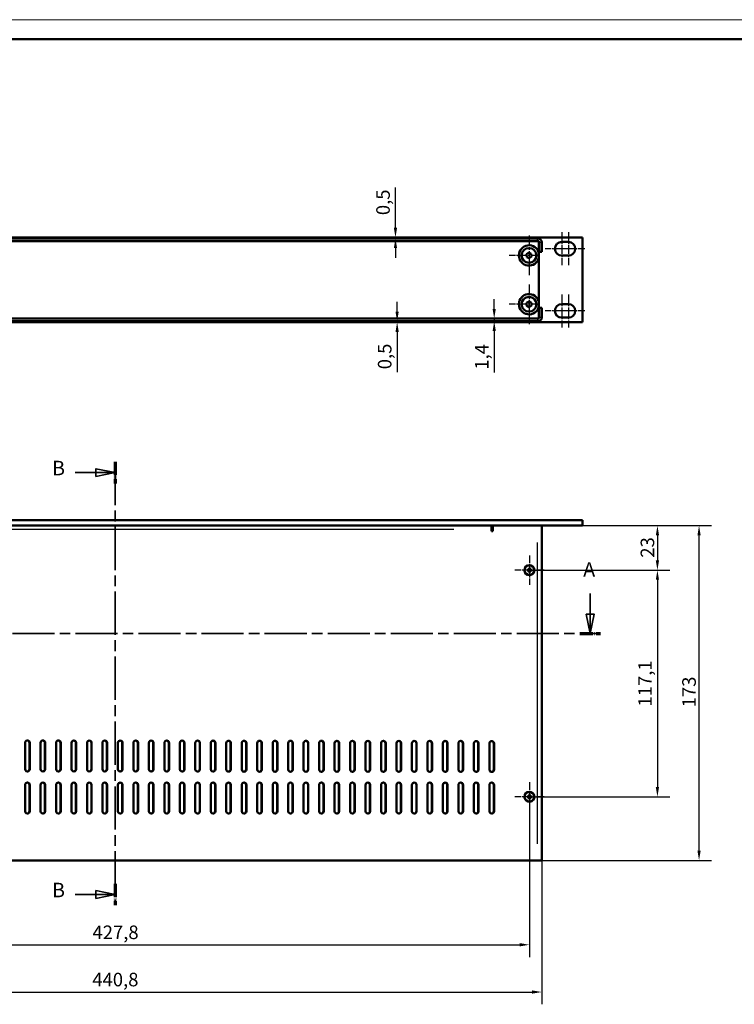
# Model space of a CAD drawing. Units: millimetres. Extents: x 0 to 1188, y 0 to 840.
# Drawn here: x 370 to 739, y 331 to 840 of the extents above; entities that cross this region are included whole.
import ezdxf

# ---------------------------------------------------------------- set-up
doc = ezdxf.new("R2010")
doc.units = ezdxf.units.MM
doc.header["$LTSCALE"] = 2
doc.linetypes.add('CHAIN', pattern=[0.3543, 0.2362, -0.0295, 0.0591, -0.0295])
doc.linetypes.add('LONG_DASH_DOTTED', pattern=[0.3001, 0.2362, -0.0295, 0.0049, -0.0295])
doc.layers.get('0').update_dxf_attribs({"lineweight": 25})
for name, color, linetype, lineweight in [('Centro(ISO)', 179, 'CHAIN', 25), ('Geometria schizzo(ISO)', 7, 'Continuous', 50), ('Linee di vista in sezione(ISO)', 7, 'LONG_DASH_DOTTED', 35), ('Quote(ISO)', 7, 'Continuous', 25), ('Spigoli tangenti visibili(ISO)', 251, 'Continuous', 30), ('Spigoli visibili(ISO)', 7, 'Continuous', 50)]:
    doc.layers.add(name, color=color, linetype=linetype, lineweight=lineweight)
doc.styles.add('DEFAULT-ISO~0', font='ARIAL.TTF')
doc.styles.add('Tabella-ISOTesto caratteri grandi', font='ARIAL.TTF')
doc.dimstyles.new('DEFAULT-ISO-Metodo 1b', dxfattribs={"dimscale": 2, "dimtxt": 3.5, "dimasz": 2.5, "dimexe": 3.175, "dimexo": 0, "dimgap": 0.762, "dimtad": 1, "dimtoh": 1, "dimrnd": 1e-08, "dimtxsty": 'DEFAULT-ISO~0', "dimcen": 0.09, "dimdle": 10, "dimclrd": 2, "dimclre": 2, "dimclrt": 6, "dimazin": 2, "dimtfac": 0.714286, "dimtmove": 0, "dimatfit": 3, "dimfxl": 0, "dimtolj": 1, "dimlwd": 25, "dimlwe": 25, "dimarcsym": 0})

# ---------------------------------------------------------------- blocks, each defined once
blk = doc.blocks.new('Bordi A2')
at = {"layer": 'Geometria schizzo(ISO)', "color": 4, "lineweight": 18, "true_color": 0x00ffff}
blk.add_line((0, 420), (594, 420), dxfattribs=at)
at = {"layer": 'Geometria schizzo(ISO)'}
blk.add_line((5, 415), (589, 415), dxfattribs=at)
blk = doc.blocks.new('SezioneConv2d0')
at = {"layer": 'Linee di vista in sezione(ISO)', "linetype": 'Continuous'}
for p, q in [((87.82, 271.77), (87.82, 266.41)), ((332.24, 271.77), (332.24, 266.41)), ((86.82, 266.41), (87.82, 261.41)), ((88.82, 266.41), (86.82, 266.41)), ((87.82, 266.41), (87.82, 261.41)), ((87.82, 261.41), (88.82, 266.41)), ((331.24, 266.41), (332.24, 261.41)), ((333.24, 266.41), (331.24, 266.41)), ((332.24, 266.41), (332.24, 261.41)), ((332.24, 261.41), (333.24, 266.41))]:
    blk.add_line(p, q, dxfattribs=at)
at = {"layer": 'Linee di vista in sezione(ISO)', "linetype": 'CHAIN', "ltscale": 22.995913}
blk.add_line((85.15, 261.41), (334.92, 261.41), dxfattribs=at)
at = {"layer": 'Linee di vista in sezione(ISO)', "lineweight": 70, "ltscale": 7.015215}
for p, q in [((85.15, 261.41), (90.49, 261.41)), ((329.57, 261.41), (334.92, 261.41))]:
    blk.add_line(p, q, dxfattribs=at)
at = {"layer": 'Linee di vista in sezione(ISO)', "linetype": 'Continuous', "flags": 128}
for points in [[(86.82, 266.41), (87.82, 261.41), (88.82, 266.41), (86.82, 266.41)], [(331.24, 266.41), (332.24, 261.41), (333.24, 266.41), (331.24, 266.41)]]:
    blk.add_lwpolyline(points, dxfattribs=at)
at = {"layer": 'Linee di vista in sezione(ISO)'}
for points in [[(86.82, 266.41), (87.82, 261.41), (88.82, 266.41), (86.82, 266.41)], [(331.24, 266.41), (332.24, 261.41), (333.24, 266.41), (331.24, 266.41)]]:
    blk.add_solid(points, dxfattribs=at)
at = {"layer": 'Linee di vista in sezione(ISO)', "char_height": 3.75, "attachment_point": 7, "style": 'Tabella-ISOTesto caratteri grandi'}
for insert in [(86.1, 274.91), (330.43, 274.91)]:
    blk.add_mtext('A', dxfattribs=dict(at, insert=insert))
blk = doc.blocks.new('SezioneConv2d1')
at = {"layer": 'Linee di vista in sezione(ISO)', "linetype": 'CHAIN', "ltscale": 23.663168}
blk.add_line((209.48, 305.76), (209.48, 191.19), dxfattribs=at)
at = {"layer": 'Linee di vista in sezione(ISO)', "lineweight": 70, "ltscale": 7.325359}
for p, q in [((209.48, 305.76), (209.48, 300.18)), ((209.48, 196.77), (209.48, 191.19))]:
    blk.add_line(p, q, dxfattribs=at)
at = {"layer": 'Linee di vista in sezione(ISO)', "linetype": 'Continuous'}
for p, q in [((199.1, 302.97), (204.48, 302.97)), ((209.48, 302.97), (204.48, 303.97)), ((204.48, 303.97), (204.48, 301.97)), ((204.48, 302.97), (209.48, 302.97)), ((204.48, 301.97), (209.48, 302.97)), ((199.1, 193.98), (204.48, 193.98)), ((209.48, 193.98), (204.48, 194.98)), ((204.48, 194.98), (204.48, 192.98)), ((204.48, 193.98), (209.48, 193.98)), ((204.48, 192.98), (209.48, 193.98))]:
    blk.add_line(p, q, dxfattribs=at)
at = {"layer": 'Linee di vista in sezione(ISO)', "linetype": 'Continuous', "flags": 128}
for points in [[(204.48, 301.97), (209.48, 302.97), (204.48, 303.97), (204.48, 301.97)], [(204.48, 192.98), (209.48, 193.98), (204.48, 194.98), (204.48, 192.98)]]:
    blk.add_lwpolyline(points, dxfattribs=at)
at = {"layer": 'Linee di vista in sezione(ISO)'}
for points in [[(204.48, 301.97), (209.48, 302.97), (204.48, 303.97), (204.48, 301.97)], [(204.48, 192.98), (209.48, 193.98), (204.48, 194.98), (204.48, 192.98)]]:
    blk.add_solid(points, dxfattribs=at)
at = {"layer": 'Linee di vista in sezione(ISO)', "char_height": 3.75, "attachment_point": 7, "style": 'Tabella-ISOTesto caratteri grandi'}
for insert in [(193.14, 301.11), (193.14, 192.09)]:
    blk.add_mtext('B', dxfattribs=dict(at, insert=insert))
blk = doc.blocks.new('*D16')
at = {"layer": 'Defpoints', "color": 0, "linetype": 'Continuous'}
for p in [(198.66, 405.56), (639.46, 405.56), (639.46, 337.56)]:
    blk.add_point(p, dxfattribs=at)
at = {"layer": 'Quote(ISO)', "color": 2, "linetype": 'Continuous', "lineweight": 25}
for p, q in [((198.66, 405.56), (198.66, 331.21)), ((639.46, 405.56), (639.46, 331.21)), ((203.66, 337.56), (634.46, 337.56))]:
    blk.add_line(p, q, dxfattribs=at)
at = {"layer": 'Quote(ISO)', "color": 2, "linetype": 'Continuous'}
for points in [[(203.66, 338.4), (203.66, 336.73), (198.66, 337.56)], [(634.46, 338.4), (634.46, 336.73), (639.46, 337.56)]]:
    blk.add_solid(points, dxfattribs=at)
at = {"layer": 'Quote(ISO)', "color": 6, "linetype": 'Continuous', "lineweight": 25, "insert": (407.1, 347.5), "char_height": 7, "attachment_point": 1, "style": 'DEFAULT-ISO~0'}
blk.add_mtext('\\A1;440,8', dxfattribs=at)
blk = doc.blocks.new('*D17')
at = {"layer": 'Defpoints', "color": 0, "linetype": 'Continuous'}
for p in [(205.26, 438.46), (633.06, 438.46), (633.06, 361.98)]:
    blk.add_point(p, dxfattribs=at)
at = {"layer": 'Quote(ISO)', "color": 2, "linetype": 'Continuous', "lineweight": 25}
for p, q in [((205.26, 438.46), (205.26, 355.63)), ((633.06, 438.46), (633.06, 355.63)), ((210.26, 361.98), (628.06, 361.98))]:
    blk.add_line(p, q, dxfattribs=at)
at = {"layer": 'Quote(ISO)', "color": 2, "linetype": 'Continuous'}
for points in [[(210.26, 362.82), (210.26, 361.15), (205.26, 361.98)], [(628.06, 362.82), (628.06, 361.15), (633.06, 361.98)]]:
    blk.add_solid(points, dxfattribs=at)
at = {"layer": 'Quote(ISO)', "color": 6, "linetype": 'Continuous', "lineweight": 25, "insert": (407.2, 371.92), "char_height": 7, "attachment_point": 1, "style": 'DEFAULT-ISO~0'}
blk.add_mtext('\\A1;427,8', dxfattribs=at)
blk = doc.blocks.new('*D18')
at = {"layer": 'Defpoints', "color": 0, "linetype": 'Continuous'}
for p in [(639.46, 578.56), (720.76, 578.56), (639.46, 405.56)]:
    blk.add_point(p, dxfattribs=at)
at = {"layer": 'Quote(ISO)', "color": 2, "linetype": 'Continuous', "lineweight": 25}
for p, q in [((639.46, 578.56), (727.11, 578.56)), ((720.76, 410.56), (720.76, 573.56)), ((639.46, 405.56), (727.11, 405.56))]:
    blk.add_line(p, q, dxfattribs=at)
at = {"layer": 'Quote(ISO)', "color": 2, "linetype": 'Continuous'}
for points in [[(719.93, 573.56), (721.59, 573.56), (720.76, 578.56)], [(719.93, 410.56), (721.59, 410.56), (720.76, 405.56)]]:
    blk.add_solid(points, dxfattribs=at)
at = {"layer": 'Quote(ISO)', "color": 6, "linetype": 'Continuous', "lineweight": 25, "insert": (712.08, 484.66), "char_height": 7, "attachment_point": 1, "rotation": 90, "style": 'DEFAULT-ISO~0'}
blk.add_mtext('\\A1;173', dxfattribs=at)
blk = doc.blocks.new('*D19')
at = {"layer": 'Defpoints', "color": 0, "linetype": 'Continuous'}
for p in [(660.46, 578.56), (633.06, 555.56), (699.24, 555.56)]:
    blk.add_point(p, dxfattribs=at)
at = {"layer": 'Quote(ISO)', "color": 2, "linetype": 'Continuous', "lineweight": 25}
for p, q in [((660.46, 578.56), (705.59, 578.56)), ((699.24, 573.56), (699.24, 560.56)), ((633.06, 555.56), (705.59, 555.56))]:
    blk.add_line(p, q, dxfattribs=at)
at = {"layer": 'Quote(ISO)', "color": 2, "linetype": 'Continuous'}
for points in [[(698.41, 573.56), (700.08, 573.56), (699.24, 578.56)], [(698.41, 560.56), (700.08, 560.56), (699.24, 555.56)]]:
    blk.add_solid(points, dxfattribs=at)
at = {"layer": 'Quote(ISO)', "color": 6, "linetype": 'Continuous', "lineweight": 25, "insert": (690.57, 561.99), "char_height": 7, "attachment_point": 1, "rotation": 90, "style": 'DEFAULT-ISO~0'}
blk.add_mtext('\\A1;23', dxfattribs=at)
blk = doc.blocks.new('*D25')
at = {"layer": 'Defpoints', "color": 0, "linetype": 'Continuous'}
for p in [(633.06, 555.56), (633.06, 438.46), (699.24, 438.46)]:
    blk.add_point(p, dxfattribs=at)
at = {"layer": 'Quote(ISO)', "color": 2, "linetype": 'Continuous', "lineweight": 25}
for p, q in [((633.06, 555.56), (705.59, 555.56)), ((699.24, 550.56), (699.24, 443.46)), ((633.06, 438.46), (705.59, 438.46))]:
    blk.add_line(p, q, dxfattribs=at)
at = {"layer": 'Quote(ISO)', "color": 2, "linetype": 'Continuous'}
for points in [[(698.41, 550.56), (700.08, 550.56), (699.24, 555.56)], [(698.41, 443.46), (700.08, 443.46), (699.24, 438.46)]]:
    blk.add_solid(points, dxfattribs=at)
at = {"layer": 'Quote(ISO)', "color": 6, "linetype": 'Continuous', "lineweight": 25, "insert": (689.31, 497.01), "char_height": 7, "attachment_point": 2, "rotation": 90, "style": 'DEFAULT-ISO~0'}
blk.add_mtext('\\A1;117,1', dxfattribs=at)
blk = doc.blocks.new('*D26')
at = {"layer": 'Defpoints', "color": 0, "linetype": 'Continuous'}
for p in [(614.87, 685.58), (614.87, 684.18), (614.87, 684.18)]:
    blk.add_point(p, dxfattribs=at)
at = {"layer": 'Quote(ISO)', "color": 2, "linetype": 'Continuous', "lineweight": 25}
for p, q in [((614.87, 690.58), (614.87, 695.58)), ((614.87, 685.58), (614.87, 684.18)), ((614.87, 679.18), (614.87, 657.61))]:
    blk.add_line(p, q, dxfattribs=at)
at = {"layer": 'Quote(ISO)', "color": 2, "linetype": 'Continuous'}
for points in [[(614.04, 690.58), (615.7, 690.58), (614.87, 685.58)], [(614.04, 679.18), (615.7, 679.18), (614.87, 684.18)]]:
    blk.add_solid(points, dxfattribs=at)
at = {"layer": 'Quote(ISO)', "color": 6, "linetype": 'Continuous', "lineweight": 25, "insert": (604.93, 659.13), "char_height": 7, "attachment_point": 1, "rotation": 90, "style": 'DEFAULT-ISO~0'}
blk.add_mtext('\\A1;1,4', dxfattribs=at)
blk = doc.blocks.new('*D27')
at = {"layer": 'Defpoints', "color": 0, "linetype": 'Continuous'}
for p in [(564.68, 684.18), (567.43, 684.18), (567.43, 683.68)]:
    blk.add_point(p, dxfattribs=at)
at = {"layer": 'Quote(ISO)', "color": 2, "linetype": 'Continuous', "lineweight": 25}
for p, q in [((564.68, 689.18), (564.68, 694.18)), ((564.68, 684.18), (564.68, 683.68)), ((564.68, 678.68), (564.68, 657.83))]:
    blk.add_line(p, q, dxfattribs=at)
at = {"layer": 'Quote(ISO)', "color": 2, "linetype": 'Continuous'}
for points in [[(563.84, 689.18), (565.51, 689.18), (564.68, 684.18)], [(563.84, 678.68), (565.51, 678.68), (564.68, 683.68)]]:
    blk.add_solid(points, dxfattribs=at)
at = {"layer": 'Quote(ISO)', "color": 6, "linetype": 'Continuous', "lineweight": 25, "insert": (554.74, 659.36), "char_height": 7, "attachment_point": 1, "rotation": 90, "style": 'DEFAULT-ISO~0'}
blk.add_mtext('\\A1;0,5', dxfattribs=at)
blk = doc.blocks.new('*D28')
at = {"layer": 'Defpoints', "color": 0, "linetype": 'Continuous'}
for p in [(556.21, 727.48), (556.21, 726.98), (563.83, 727.48)]:
    blk.add_point(p, dxfattribs=at)
at = {"layer": 'Quote(ISO)', "color": 2, "linetype": 'Continuous', "lineweight": 25}
for p, q in [((563.83, 732.48), (563.83, 753.32)), ((563.83, 726.98), (563.83, 727.48)), ((563.83, 721.98), (563.83, 716.98))]:
    blk.add_line(p, q, dxfattribs=at)
at = {"layer": 'Quote(ISO)', "color": 2, "linetype": 'Continuous'}
for points in [[(563, 732.48), (564.66, 732.48), (563.83, 727.48)], [(563, 721.98), (564.66, 721.98), (563.83, 726.98)]]:
    blk.add_solid(points, dxfattribs=at)
at = {"layer": 'Quote(ISO)', "color": 6, "linetype": 'Continuous', "lineweight": 25, "insert": (553.89, 739), "char_height": 7, "attachment_point": 1, "rotation": 90, "style": 'DEFAULT-ISO~0'}
blk.add_mtext('\\A1;0,5', dxfattribs=at)

msp = doc.modelspace()

# ---------------------------------------------------------------- linework, layer by layer
at = {"layer": 'Centro(ISO)', "linetype": 'CHAIN', "ltscale": 11.389776}
for p, q in [((632.862, 728.428), (632.862, 707.928)), ((632.862, 703.228), (632.862, 682.728))]:
    msp.add_line(p, q, dxfattribs=at)
at = {"layer": 'Centro(ISO)', "linetype": 'CHAIN', "ltscale": 9.445163}
for p, q in [((649.762, 730.128), (649.762, 713.128)), ((653.262, 730.128), (653.262, 713.128)), ((649.762, 698.028), (649.762, 681.028)), ((653.262, 698.028), (653.262, 681.028))]:
    msp.add_line(p, q, dxfattribs=at)
at = {"layer": 'Centro(ISO)', "linetype": 'CHAIN', "ltscale": 8.472857}
for p, q in [((637.862, 718.178), (622.612, 718.178)), ((637.862, 692.978), (622.612, 692.978))]:
    msp.add_line(p, q, dxfattribs=at)
at = {"layer": 'Centro(ISO)', "linetype": 'CHAIN', "ltscale": 7.50055}
for p, q in [((654.762, 721.628), (641.262, 721.628)), ((661.762, 721.628), (648.262, 721.628)), ((654.762, 689.528), (641.262, 689.528)), ((661.762, 689.528), (648.262, 689.528))]:
    msp.add_line(p, q, dxfattribs=at)
at = {"layer": 'Centro(ISO)', "linetype": 'CHAIN', "ltscale": 8.426509}
for p, q in [((633.062, 563.147), (633.062, 547.98)), ((640.646, 555.564), (625.479, 555.564)), ((633.062, 446.047), (633.062, 430.88)), ((640.646, 438.464), (625.479, 438.464))]:
    msp.add_line(p, q, dxfattribs=at)
at = {"layer": 'Spigoli tangenti visibili(ISO)'}
for p, q in [((637.326, 725.648), (637.326, 726.908)), ((639.392, 724.842), (638.132, 724.842)), ((637.373, 684.248), (637.373, 685.508)), ((638.179, 686.315), (639.439, 686.315)), ((594.067, 576.564), (244.057, 576.564)), ((613.557, 576.564), (613.515, 576.564)), ((637.326, 414.214), (637.326, 569.914))]:
    msp.add_line(p, q, dxfattribs=at)
at = {"layer": 'Spigoli visibili(ISO)'}
for p, q in [((660.462, 727.478), (177.462, 727.478)), ((199.962, 725.578), (637.962, 725.578)), ((637.326, 726.978), (200.799, 726.978)), ((637.326, 725.578), (200.799, 725.578)), ((637.962, 725.578), (637.962, 719.424)), ((638.062, 720.018), (638.062, 724.842)), ((639.462, 720.018), (639.462, 724.842)), ((653.262, 725.128), (649.762, 725.128)), ((660.462, 683.678), (660.462, 727.478)), ((631.554, 718.787), (632.736, 719.616)), ((631.681, 717.35), (631.554, 718.787)), ((632.736, 719.616), (634.044, 719.007)), ((634.171, 717.569), (632.989, 716.74)), ((634.044, 719.007), (634.171, 717.569)), ((637.962, 719.424), (637.962, 716.932)), ((639.462, 720.018), (638.062, 720.018)), ((649.762, 718.128), (653.262, 718.128)), ((632.989, 716.74), (631.681, 717.35)), ((637.962, 716.932), (637.962, 694.224)), ((631.612, 692.257), (631.613, 693.7)), ((632.862, 691.535), (631.612, 692.257)), ((631.613, 693.7), (632.863, 694.422)), ((634.112, 692.256), (632.862, 691.535)), ((632.863, 694.422), (634.113, 693.7)), ((634.113, 693.7), (634.112, 692.256)), ((637.962, 694.224), (637.962, 691.732)), ((653.262, 693.028), (649.762, 693.028)), ((637.962, 691.732), (637.962, 685.578)), ((638.109, 691.188), (639.509, 691.188)), ((638.109, 686.315), (638.109, 691.188)), ((639.509, 686.315), (639.509, 691.188)), ((660.462, 683.678), (177.462, 683.678)), ((637.962, 685.578), (199.962, 685.578)), ((200.846, 685.578), (637.373, 685.578)), ((200.846, 684.178), (637.373, 684.178)), ((649.762, 686.028), (653.262, 686.028)), ((660.462, 581.464), (177.462, 581.464)), ((660.462, 578.564), (660.462, 581.464)), ((660.462, 578.564), (177.462, 578.564)), ((613.512, 578.564), (613.512, 576.564)), ((613.559, 577.301), (613.512, 577.301)), ((613.512, 576.564), (613.512, 575.727)), ((613.512, 575.727), (614.212, 575.727)), ((613.559, 578.564), (613.559, 577.301)), ((613.559, 577.301), (613.559, 576.564)), ((613.559, 576.564), (613.559, 575.727)), ((614.212, 575.727), (614.212, 578.564)), ((639.462, 405.564), (639.462, 578.564)), ((639.509, 405.564), (639.509, 578.564)), ((631.862, 555.764), (631.862, 555.364)), ((632.862, 555.764), (631.862, 555.764)), ((631.862, 555.364), (632.862, 555.364)), ((633.262, 556.764), (632.862, 556.764)), ((632.862, 556.764), (632.862, 555.764)), ((632.862, 555.364), (632.862, 554.364)), ((633.262, 555.764), (633.262, 556.764)), ((634.262, 555.764), (633.262, 555.764)), ((633.262, 555.364), (634.262, 555.364)), ((633.262, 554.364), (633.262, 555.364)), ((634.262, 555.364), (634.262, 555.764)), ((632.862, 554.364), (633.262, 554.364)), ((372.362, 466.37), (372.362, 452.77)), ((374.609, 452.77), (374.609, 466.37)), ((374.762, 452.77), (374.762, 466.37)), ((380.362, 466.36), (380.362, 452.76)), ((382.609, 452.76), (382.609, 466.36)), ((382.762, 452.76), (382.762, 466.36)), ((388.362, 466.349), (388.362, 452.749)), ((390.609, 452.749), (390.609, 466.349)), ((390.762, 452.749), (390.762, 466.349)), ((396.362, 466.339), (396.362, 452.739)), ((398.609, 452.739), (398.609, 466.339)), ((398.762, 452.739), (398.762, 466.339)), ((404.362, 466.329), (404.362, 452.729)), ((406.609, 452.729), (406.609, 466.329)), ((406.762, 452.729), (406.762, 466.329)), ((412.362, 466.319), (412.362, 452.719)), ((414.609, 452.719), (414.609, 466.319)), ((414.762, 452.719), (414.762, 466.319)), ((420.362, 466.309), (420.362, 452.709)), ((422.609, 452.709), (422.609, 466.309)), ((422.762, 452.709), (422.762, 466.309)), ((428.362, 466.298), (428.362, 452.698)), ((430.609, 452.698), (430.609, 466.298)), ((430.762, 452.698), (430.762, 466.298)), ((436.362, 466.288), (436.362, 452.688)), ((438.609, 452.688), (438.609, 466.288)), ((438.762, 452.688), (438.762, 466.288)), ((444.362, 466.278), (444.362, 452.678)), ((446.609, 452.678), (446.609, 466.278)), ((446.762, 452.678), (446.762, 466.278)), ((452.362, 466.268), (452.362, 452.668)), ((454.609, 452.668), (454.609, 466.268)), ((454.762, 452.668), (454.762, 466.268)), ((460.362, 466.257), (460.362, 452.657)), ((462.609, 452.657), (462.609, 466.257)), ((462.762, 452.657), (462.762, 466.257)), ((468.362, 466.247), (468.362, 452.647)), ((470.609, 452.647), (470.609, 466.247)), ((470.762, 452.647), (470.762, 466.247)), ((476.362, 466.237), (476.362, 452.637)), ((478.609, 452.637), (478.609, 466.237)), ((478.762, 452.637), (478.762, 466.237)), ((484.362, 466.227), (484.362, 452.627)), ((486.609, 452.627), (486.609, 466.227)), ((486.762, 452.627), (486.762, 466.227)), ((492.362, 466.217), (492.362, 452.617)), ((494.609, 452.617), (494.609, 466.217)), ((494.762, 452.617), (494.762, 466.217)), ((500.362, 466.206), (500.362, 452.606)), ((502.609, 452.606), (502.609, 466.206)), ((502.762, 452.606), (502.762, 466.206)), ((508.362, 466.196), (508.362, 452.596)), ((510.609, 452.596), (510.609, 466.196)), ((510.762, 452.596), (510.762, 466.196)), ((516.362, 466.186), (516.362, 452.586)), ((518.609, 452.586), (518.609, 466.186)), ((518.762, 452.586), (518.762, 466.186)), ((524.362, 466.176), (524.362, 452.576)), ((526.609, 452.576), (526.609, 466.176)), ((526.762, 452.576), (526.762, 466.176)), ((532.362, 466.166), (532.362, 452.566)), ((534.609, 452.566), (534.609, 466.166)), ((534.762, 452.566), (534.762, 466.166)), ((540.362, 466.155), (540.362, 452.555)), ((542.609, 452.555), (542.609, 466.155)), ((542.762, 452.555), (542.762, 466.155)), ((548.362, 466.145), (548.362, 452.545)), ((550.609, 452.545), (550.609, 466.145)), ((550.762, 452.545), (550.762, 466.145)), ((556.362, 466.135), (556.362, 452.535)), ((558.609, 452.535), (558.609, 466.135)), ((558.762, 452.535), (558.762, 466.135)), ((564.362, 466.125), (564.362, 452.525)), ((566.609, 452.525), (566.609, 466.125)), ((566.762, 452.525), (566.762, 466.125)), ((572.362, 466.115), (572.362, 452.515)), ((574.609, 452.515), (574.609, 466.115)), ((574.762, 452.515), (574.762, 466.115)), ((580.362, 466.104), (580.362, 452.504)), ((582.609, 452.504), (582.609, 466.104)), ((582.762, 452.504), (582.762, 466.104)), ((588.362, 466.094), (588.362, 452.494)), ((590.609, 452.494), (590.609, 466.094)), ((590.762, 452.494), (590.762, 466.094)), ((596.362, 466.084), (596.362, 452.484)), ((598.609, 452.484), (598.609, 466.084)), ((598.762, 452.484), (598.762, 466.084)), ((604.362, 466.074), (604.362, 452.474)), ((606.609, 452.474), (606.609, 466.074)), ((606.762, 452.474), (606.762, 466.074)), ((612.362, 466.064), (612.362, 452.464)), ((614.609, 452.464), (614.609, 466.064)), ((614.762, 452.464), (614.762, 466.064)), ((372.362, 444.564), (372.362, 430.964)), ((374.609, 430.964), (374.609, 444.564)), ((374.762, 430.964), (374.762, 444.564)), ((380.362, 444.564), (380.362, 430.964)), ((382.609, 430.964), (382.609, 444.564)), ((382.762, 430.964), (382.762, 444.564)), ((388.362, 444.564), (388.362, 430.964)), ((390.609, 430.964), (390.609, 444.564)), ((390.762, 430.964), (390.762, 444.564)), ((396.362, 444.564), (396.362, 430.964)), ((398.609, 430.964), (398.609, 444.564)), ((398.762, 430.964), (398.762, 444.564)), ((404.362, 444.564), (404.362, 430.964)), ((406.609, 430.964), (406.609, 444.564)), ((406.762, 430.964), (406.762, 444.564)), ((412.362, 444.564), (412.362, 430.964)), ((414.609, 430.964), (414.609, 444.564)), ((414.762, 430.964), (414.762, 444.564)), ((420.362, 444.564), (420.362, 430.964)), ((422.609, 430.964), (422.609, 444.564)), ((422.762, 430.964), (422.762, 444.564)), ((428.362, 444.564), (428.362, 430.964)), ((430.609, 430.964), (430.609, 444.564)), ((430.762, 430.964), (430.762, 444.564)), ((436.362, 444.564), (436.362, 430.964)), ((438.609, 430.964), (438.609, 444.564)), ((438.762, 430.964), (438.762, 444.564)), ((444.362, 444.564), (444.362, 430.964)), ((446.609, 430.964), (446.609, 444.564)), ((446.762, 430.964), (446.762, 444.564)), ((452.362, 444.564), (452.362, 430.964)), ((454.609, 430.964), (454.609, 444.564)), ((454.762, 430.964), (454.762, 444.564)), ((460.362, 444.564), (460.362, 430.964)), ((462.609, 430.964), (462.609, 444.564)), ((462.762, 430.964), (462.762, 444.564)), ((468.362, 444.564), (468.362, 430.964)), ((470.609, 430.964), (470.609, 444.564)), ((470.762, 430.964), (470.762, 444.564)), ((476.362, 444.564), (476.362, 430.964)), ((478.609, 430.964), (478.609, 444.564)), ((478.762, 430.964), (478.762, 444.564)), ((484.362, 444.564), (484.362, 430.964)), ((486.609, 430.964), (486.609, 444.564)), ((486.762, 430.964), (486.762, 444.564)), ((492.362, 444.564), (492.362, 430.964)), ((494.609, 430.964), (494.609, 444.564)), ((494.762, 430.964), (494.762, 444.564)), ((500.362, 444.564), (500.362, 430.964)), ((502.609, 430.964), (502.609, 444.564)), ((502.762, 430.964), (502.762, 444.564)), ((508.362, 444.564), (508.362, 430.964)), ((510.609, 430.964), (510.609, 444.564)), ((510.762, 430.964), (510.762, 444.564)), ((516.362, 444.564), (516.362, 430.964)), ((518.609, 430.964), (518.609, 444.564)), ((518.762, 430.964), (518.762, 444.564)), ((524.362, 444.564), (524.362, 430.964)), ((526.609, 430.964), (526.609, 444.564)), ((526.762, 430.964), (526.762, 444.564)), ((532.362, 444.564), (532.362, 430.964)), ((534.609, 430.964), (534.609, 444.564)), ((534.762, 430.964), (534.762, 444.564)), ((540.362, 444.564), (540.362, 430.964)), ((542.609, 430.964), (542.609, 444.564)), ((542.762, 430.964), (542.762, 444.564)), ((548.362, 444.564), (548.362, 430.964)), ((550.609, 430.964), (550.609, 444.564)), ((550.762, 430.964), (550.762, 444.564)), ((556.362, 444.564), (556.362, 430.964)), ((558.609, 430.964), (558.609, 444.564)), ((558.762, 430.964), (558.762, 444.564)), ((564.362, 444.564), (564.362, 430.964)), ((566.609, 430.964), (566.609, 444.564)), ((566.762, 430.964), (566.762, 444.564)), ((572.362, 444.564), (572.362, 430.964)), ((574.609, 430.964), (574.609, 444.564)), ((574.762, 430.964), (574.762, 444.564)), ((580.362, 444.564), (580.362, 430.964)), ((582.609, 430.964), (582.609, 444.564)), ((582.762, 430.964), (582.762, 444.564)), ((588.362, 444.564), (588.362, 430.964)), ((590.609, 430.964), (590.609, 444.564)), ((590.762, 430.964), (590.762, 444.564)), ((596.362, 444.564), (596.362, 430.964)), ((598.609, 430.964), (598.609, 444.564)), ((598.762, 430.964), (598.762, 444.564)), ((604.362, 444.564), (604.362, 430.964)), ((606.609, 430.964), (606.609, 444.564)), ((606.762, 430.964), (606.762, 444.564)), ((612.362, 444.564), (612.362, 430.964)), ((614.609, 430.964), (614.609, 444.564)), ((614.762, 430.964), (614.762, 444.564)), ((631.862, 438.664), (631.862, 438.264)), ((632.862, 438.664), (631.862, 438.664)), ((631.862, 438.264), (632.862, 438.264)), ((633.262, 439.664), (632.862, 439.664)), ((632.862, 439.664), (632.862, 438.664)), ((632.862, 438.264), (632.862, 437.264)), ((633.262, 438.664), (633.262, 439.664)), ((634.262, 438.664), (633.262, 438.664)), ((633.262, 438.264), (634.262, 438.264)), ((633.262, 437.264), (633.262, 438.264)), ((634.262, 438.264), (634.262, 438.664)), ((632.862, 437.264), (633.262, 437.264)), ((637.326, 405.564), (200.799, 405.564)), ((637.326, 405.564), (639.462, 405.564)), ((639.462, 405.564), (639.509, 405.564))]:
    msp.add_line(p, q, dxfattribs=at)
for centre, radius in [((632.862, 718.178), 3.82), ((632.862, 692.978), 3.82), ((633.062, 555.564), 2.583), ((633.062, 438.464), 2.583)]:
    msp.add_circle(centre, radius, dxfattribs=at)
for centre, radius, start, end in [((632.862, 718.178), 5.25, 13.72913, 346.27087), ((637.326, 724.842), 2.137, 0, 90), ((637.326, 724.842), 0.737, 0, 90), ((649.762, 721.628), 3.5, 90, 270), ((653.262, 721.628), 3.5, 270, 90), ((632.862, 692.978), 5.25, 13.72913, 346.27087), ((649.762, 689.528), 3.5, 90, 270), ((653.262, 689.528), 3.5, 270, 90), ((637.373, 686.315), 2.137, 270, 0), ((637.373, 686.315), 0.737, 270, 0), ((633.062, 555.564), 2.475, 74.34, 254.34), ((633.062, 555.564), 2.475, 254.34, 74.34), ((373.562, 466.37), 1.2, 0, 180), ((373.409, 466.37), 1.2, 0, 86.34353), ((381.562, 466.36), 1.2, 0, 180), ((381.409, 466.36), 1.2, 0, 86.34353), ((389.562, 466.349), 1.2, 0, 180), ((389.409, 466.349), 1.2, 0, 86.34353), ((397.562, 466.339), 1.2, 0, 180), ((397.409, 466.339), 1.2, 0, 86.34353), ((405.562, 466.329), 1.2, 0, 180), ((405.409, 466.329), 1.2, 0, 86.34353), ((413.562, 466.319), 1.2, 0, 180), ((413.409, 466.319), 1.2, 0, 86.34353), ((421.562, 466.309), 1.2, 0, 180), ((421.409, 466.309), 1.2, 0, 86.34353), ((429.562, 466.298), 1.2, 0, 180), ((429.409, 466.298), 1.2, 0, 86.34353), ((437.562, 466.288), 1.2, 0, 180), ((437.409, 466.288), 1.2, 0, 86.34353), ((445.562, 466.278), 1.2, 0, 180), ((445.409, 466.278), 1.2, 0, 86.34353), ((453.562, 466.268), 1.2, 0, 180), ((453.409, 466.268), 1.2, 0, 86.34353), ((461.562, 466.257), 1.2, 0, 180), ((461.409, 466.257), 1.2, 0, 86.34353), ((469.562, 466.247), 1.2, 0, 180), ((469.409, 466.247), 1.2, 0, 86.34353), ((477.562, 466.237), 1.2, 0, 180), ((477.409, 466.237), 1.2, 0, 86.34353), ((485.562, 466.227), 1.2, 0, 180), ((485.409, 466.227), 1.2, 0, 86.34353), ((493.562, 466.217), 1.2, 0, 180), ((493.409, 466.217), 1.2, 0, 86.34353), ((501.562, 466.206), 1.2, 0, 180), ((501.409, 466.206), 1.2, 0, 86.34353), ((509.562, 466.196), 1.2, 0, 180), ((509.409, 466.196), 1.2, 0, 86.34353), ((517.562, 466.186), 1.2, 0, 180), ((517.409, 466.186), 1.2, 0, 86.34353), ((525.562, 466.176), 1.2, 0, 180), ((525.409, 466.176), 1.2, 0, 86.34353), ((533.562, 466.166), 1.2, 0, 180), ((533.409, 466.166), 1.2, 0, 86.34353), ((541.562, 466.155), 1.2, 0, 180), ((541.409, 466.155), 1.2, 0, 86.34353), ((549.562, 466.145), 1.2, 0, 180), ((549.409, 466.145), 1.2, 0, 86.34353), ((557.562, 466.135), 1.2, 0, 180), ((557.409, 466.135), 1.2, 0, 86.34353), ((565.562, 466.125), 1.2, 0, 180), ((565.409, 466.125), 1.2, 0, 86.34353), ((573.562, 466.115), 1.2, 0, 180), ((573.409, 466.115), 1.2, 0, 86.34353), ((581.562, 466.104), 1.2, 0, 180), ((581.409, 466.104), 1.2, 0, 86.34353), ((589.562, 466.094), 1.2, 0, 180), ((589.409, 466.094), 1.2, 0, 86.34353), ((597.562, 466.084), 1.2, 0, 180), ((597.409, 466.084), 1.2, 0, 86.34353), ((605.562, 466.074), 1.2, 0, 180), ((605.409, 466.074), 1.2, 0, 86.34353), ((613.562, 466.064), 1.2, 0, 180), ((613.409, 466.064), 1.2, 0, 86.34353), ((373.562, 452.77), 1.2, 180, 0.00002), ((373.409, 452.77), 1.2, 273.65647, 0.00002), ((381.562, 452.76), 1.2, 180, 0.00002), ((381.409, 452.76), 1.2, 273.65647, 0.00002), ((389.562, 452.749), 1.2, 180, 0.00002), ((389.409, 452.749), 1.2, 273.65647, 0.00002), ((397.562, 452.739), 1.2, 180, 0.00002), ((397.409, 452.739), 1.2, 273.65647, 0.00002), ((405.562, 452.729), 1.2, 180, 0.00002), ((405.409, 452.729), 1.2, 273.65647, 0.00002), ((413.562, 452.719), 1.2, 180, 0.00002), ((413.409, 452.719), 1.2, 273.65647, 0.00002), ((421.562, 452.709), 1.2, 180, 0.00002), ((421.409, 452.709), 1.2, 273.65647, 0.00002), ((429.562, 452.698), 1.2, 180, 0.00002), ((429.409, 452.698), 1.2, 273.65647, 0.00002), ((437.562, 452.688), 1.2, 180, 0.00002), ((437.409, 452.688), 1.2, 273.65647, 0.00002), ((445.562, 452.678), 1.2, 180, 0.00002), ((445.409, 452.678), 1.2, 273.65647, 0.00002), ((453.562, 452.668), 1.2, 180, 0.00002), ((453.409, 452.668), 1.2, 273.65647, 0.00002), ((461.562, 452.657), 1.2, 180, 0.00002), ((461.409, 452.657), 1.2, 273.65647, 0.00002), ((469.562, 452.647), 1.2, 180, 0.00002), ((469.409, 452.647), 1.2, 273.65647, 0.00002), ((477.562, 452.637), 1.2, 180, 0.00002), ((477.409, 452.637), 1.2, 273.65647, 0.00002), ((485.562, 452.627), 1.2, 180, 0.00002), ((485.409, 452.627), 1.2, 273.65647, 0.00002), ((493.562, 452.617), 1.2, 180, 0.00002), ((493.409, 452.617), 1.2, 273.65647, 0.00002), ((501.562, 452.606), 1.2, 180, 0.00002), ((501.409, 452.606), 1.2, 273.65647, 0.00002), ((509.562, 452.596), 1.2, 180, 0.00002), ((509.409, 452.596), 1.2, 273.65647, 0.00002), ((517.562, 452.586), 1.2, 180, 0.00002), ((517.409, 452.586), 1.2, 273.65647, 0.00002), ((525.562, 452.576), 1.2, 180, 0.00002), ((525.409, 452.576), 1.2, 273.65647, 0.00002), ((533.562, 452.566), 1.2, 180, 0.00002), ((533.409, 452.566), 1.2, 273.65647, 0.00002), ((541.562, 452.555), 1.2, 180, 0.00002), ((541.409, 452.555), 1.2, 273.65647, 0.00002), ((549.562, 452.545), 1.2, 180, 0.00002), ((549.409, 452.545), 1.2, 273.65647, 0.00002), ((557.562, 452.535), 1.2, 180, 0.00002), ((557.409, 452.535), 1.2, 273.65647, 0.00002), ((565.562, 452.525), 1.2, 180, 0.00002), ((565.409, 452.525), 1.2, 273.65647, 0.00002), ((573.562, 452.515), 1.2, 180, 0.00002), ((573.409, 452.515), 1.2, 273.65647, 0.00002), ((581.562, 452.504), 1.2, 180, 0.00002), ((581.409, 452.504), 1.2, 273.65647, 0.00002), ((589.562, 452.494), 1.2, 180, 0.00002), ((589.409, 452.494), 1.2, 273.65647, 0.00002), ((597.562, 452.484), 1.2, 180, 0.00002), ((597.409, 452.484), 1.2, 273.65647, 0.00002), ((605.562, 452.474), 1.2, 180, 0.00002), ((605.409, 452.474), 1.2, 273.65647, 0.00002), ((613.562, 452.464), 1.2, 180, 0.00002), ((613.409, 452.464), 1.2, 273.65647, 0.00002), ((373.562, 444.564), 1.2, 0, 180), ((373.409, 444.564), 1.2, 0, 86.34353), ((381.562, 444.564), 1.2, 0, 180), ((381.409, 444.564), 1.2, 0, 86.34353), ((389.562, 444.564), 1.2, 0, 180), ((389.409, 444.564), 1.2, 0, 86.34353), ((397.562, 444.564), 1.2, 0, 180), ((397.409, 444.564), 1.2, 0, 86.34353), ((405.562, 444.564), 1.2, 0, 180), ((405.409, 444.564), 1.2, 0, 86.34353), ((413.562, 444.564), 1.2, 0, 180), ((413.409, 444.564), 1.2, 0, 86.34353), ((421.562, 444.564), 1.2, 0, 180), ((421.409, 444.564), 1.2, 0, 86.34353), ((429.562, 444.564), 1.2, 0, 180), ((429.409, 444.564), 1.2, 0, 86.34353), ((437.562, 444.564), 1.2, 0, 180), ((437.409, 444.564), 1.2, 0, 86.34353), ((445.562, 444.564), 1.2, 0, 180), ((445.409, 444.564), 1.2, 0, 86.34353), ((453.562, 444.564), 1.2, 0, 180), ((453.409, 444.564), 1.2, 0, 86.34353), ((461.562, 444.564), 1.2, 0, 180), ((461.409, 444.564), 1.2, 0, 86.34353), ((469.562, 444.564), 1.2, 0, 180), ((469.409, 444.564), 1.2, 0, 86.34353), ((477.562, 444.564), 1.2, 0, 180), ((477.409, 444.564), 1.2, 0, 86.34353), ((485.562, 444.564), 1.2, 0, 180), ((485.409, 444.564), 1.2, 0, 86.34353), ((493.562, 444.564), 1.2, 0, 180), ((493.409, 444.564), 1.2, 0, 86.34353), ((501.562, 444.564), 1.2, 0, 180), ((501.409, 444.564), 1.2, 0, 86.34353), ((509.562, 444.564), 1.2, 0, 180), ((509.409, 444.564), 1.2, 0, 86.34353), ((517.562, 444.564), 1.2, 0, 180), ((517.409, 444.564), 1.2, 0, 86.34353), ((525.562, 444.564), 1.2, 0, 180), ((525.409, 444.564), 1.2, 0, 86.34353), ((533.562, 444.564), 1.2, 0, 180), ((533.409, 444.564), 1.2, 0, 86.34353), ((541.562, 444.564), 1.2, 0, 180), ((541.409, 444.564), 1.2, 0, 86.34353), ((549.562, 444.564), 1.2, 0, 180), ((549.409, 444.564), 1.2, 0, 86.34353), ((557.562, 444.564), 1.2, 0, 180), ((557.409, 444.564), 1.2, 0, 86.34353), ((565.562, 444.564), 1.2, 0, 180), ((565.409, 444.564), 1.2, 0, 86.34353), ((573.562, 444.564), 1.2, 0, 180), ((573.409, 444.564), 1.2, 0, 86.34353), ((581.562, 444.564), 1.2, 0, 180), ((581.409, 444.564), 1.2, 0, 86.34353), ((589.562, 444.564), 1.2, 0, 180), ((589.409, 444.564), 1.2, 0, 86.34353), ((597.562, 444.564), 1.2, 0, 180), ((597.409, 444.564), 1.2, 0, 86.34353), ((605.562, 444.564), 1.2, 0, 180), ((605.409, 444.564), 1.2, 0, 86.34353), ((613.562, 444.564), 1.2, 0, 180), ((613.409, 444.564), 1.2, 0, 86.34353), ((633.062, 438.464), 2.475, 74.34, 254.34), ((633.062, 438.464), 2.475, 254.34, 74.34), ((373.562, 430.964), 1.2, 180, 0.00001), ((373.409, 430.964), 1.2, 273.65647, 0.00001), ((381.562, 430.964), 1.2, 180, 0.00001), ((381.409, 430.964), 1.2, 273.65647, 0.00001), ((389.562, 430.964), 1.2, 180, 0.00001), ((389.409, 430.964), 1.2, 273.65647, 0.00001), ((397.562, 430.964), 1.2, 180, 0.00001), ((397.409, 430.964), 1.2, 273.65647, 0.00001), ((405.562, 430.964), 1.2, 180, 0.00001), ((405.409, 430.964), 1.2, 273.65647, 0.00001), ((413.562, 430.964), 1.2, 180, 0.00001), ((413.409, 430.964), 1.2, 273.65647, 0.00001), ((421.562, 430.964), 1.2, 180, 0.00001), ((421.409, 430.964), 1.2, 273.65647, 0.00001), ((429.562, 430.964), 1.2, 180, 0.00001), ((429.409, 430.964), 1.2, 273.65647, 0.00001), ((437.562, 430.964), 1.2, 180, 0.00001), ((437.409, 430.964), 1.2, 273.65647, 0.00001), ((445.562, 430.964), 1.2, 180, 0.00001), ((445.409, 430.964), 1.2, 273.65647, 0.00001), ((453.562, 430.964), 1.2, 180, 0.00001), ((453.409, 430.964), 1.2, 273.65647, 0.00001), ((461.562, 430.964), 1.2, 180, 0.00001), ((461.409, 430.964), 1.2, 273.65647, 0.00001), ((469.562, 430.964), 1.2, 180, 0.00001), ((469.409, 430.964), 1.2, 273.65647, 0.00001), ((477.562, 430.964), 1.2, 180, 0.00001), ((477.409, 430.964), 1.2, 273.65647, 0.00001), ((485.562, 430.964), 1.2, 180, 0.00001), ((485.409, 430.964), 1.2, 273.65647, 0.00001), ((493.562, 430.964), 1.2, 180, 0.00001), ((493.409, 430.964), 1.2, 273.65647, 0.00001), ((501.562, 430.964), 1.2, 180, 0.00001), ((501.409, 430.964), 1.2, 273.65647, 0.00001), ((509.562, 430.964), 1.2, 180, 0.00001), ((509.409, 430.964), 1.2, 273.65647, 0.00001), ((517.562, 430.964), 1.2, 180, 0.00001), ((517.409, 430.964), 1.2, 273.65647, 0.00001), ((525.562, 430.964), 1.2, 180, 0.00001), ((525.409, 430.964), 1.2, 273.65647, 0.00001), ((533.562, 430.964), 1.2, 180, 0.00001), ((533.409, 430.964), 1.2, 273.65647, 0.00001), ((541.562, 430.964), 1.2, 180, 0.00001), ((541.409, 430.964), 1.2, 273.65647, 0.00001), ((549.562, 430.964), 1.2, 180, 0.00001), ((549.409, 430.964), 1.2, 273.65647, 0.00001), ((557.562, 430.964), 1.2, 180, 0.00001), ((557.409, 430.964), 1.2, 273.65647, 0.00001), ((565.562, 430.964), 1.2, 180, 0.00001), ((565.409, 430.964), 1.2, 273.65647, 0.00001), ((573.562, 430.964), 1.2, 180, 0.00001), ((573.409, 430.964), 1.2, 273.65647, 0.00001), ((581.562, 430.964), 1.2, 180, 0.00001), ((581.409, 430.964), 1.2, 273.65647, 0.00001), ((589.562, 430.964), 1.2, 180, 0.00001), ((589.409, 430.964), 1.2, 273.65647, 0.00001), ((597.562, 430.964), 1.2, 180, 0.00001), ((597.409, 430.964), 1.2, 273.65647, 0.00001), ((605.562, 430.964), 1.2, 180, 0.00001), ((605.409, 430.964), 1.2, 273.65647, 0.00001), ((613.562, 430.964), 1.2, 180, 0.00001), ((613.409, 430.964), 1.2, 273.65647, 0.00001)]:
    msp.add_arc(centre, radius, start, end, dxfattribs=at)

# ---------------------------------------------------------------- block references
at = {"xscale": 2, "yscale": 2, "zscale": 2}
msp.add_blockref('Bordi A2', (0, 0), dxfattribs=at)
at = {"layer": 'Linee di vista in sezione(ISO)', "xscale": 2, "yscale": 2, "zscale": 2}
for name in ['SezioneConv2d1', 'SezioneConv2d0']:
    msp.add_blockref(name, (0, 0), dxfattribs=at)

# ---------------------------------------------------------------- dimensions: what is measured, and where the dimension line sits
at = {"layer": 'Quote(ISO)', "color": 2, "linetype": 'Continuous', "lineweight": 25, "true_color": 0xffff00}
for base, p1, p2, angle, override, picture, middle in [((563.83, 727.478), (556.207, 726.978), (556.207, 727.478), 90, {"dimtoh": 0, "dimdec": 2, "dimse1": 1, "dimse2": 1, "dimtp": 0, "dimtm": 0, "dimtdec": 2, "dimatfit": 2}, '*D28', (563.83, 745.401)), ((564.677, 684.178), (567.43, 683.678), (567.43, 684.178), 90, {"dimtoh": 0, "dimdec": 2, "dimse1": 1, "dimse2": 1, "dimtp": 0, "dimtm": 0, "dimtdec": 2, "dimatfit": 2}, '*D27', (564.677, 665.756)), ((614.87, 684.178), (614.87, 685.578), (614.87, 684.178), 270, {"dimtoh": 0, "dimdec": 2, "dimse1": 1, "dimse2": 1, "dimtp": 0, "dimtm": 0, "dimtdec": 2, "dimatfit": 2}, '*D26', (614.87, 665.158)), ((699.244, 555.564), (660.462, 578.564), (633.062, 555.564), 90, {"dimtoh": 0, "dimdec": 2, "dimtp": 0, "dimtm": 0, "dimtdec": 2, "dimatfit": 2}, '*D19', (699.244, 567.064)), ((720.759, 578.564), (639.462, 405.564), (639.462, 578.564), 90, {"dimtoh": 0, "dimdec": 2, "dimtp": 0, "dimtm": 0, "dimtdec": 2, "dimatfit": 2}, '*D18', (720.759, 492.064)), ((699.244, 438.464), (633.062, 555.564), (633.062, 438.464), 90, {"dimtoh": 0, "dimdec": 2, "dimtp": 0, "dimtm": 0, "dimtdec": 2, "dimatfit": 2}, '*D25', (699.244, 497.014)), ((633.062, 361.985), (205.262, 438.464), (633.062, 438.464), 180, {"dimtoh": 0, "dimdec": 2, "dimtp": 0, "dimtm": 0, "dimtdec": 2, "dimatfit": 2}, '*D17', (419.162, 361.985))]:
    dim = msp.add_linear_dim(base=base, p1=p1, p2=p2, angle=angle, dimstyle='DEFAULT-ISO-Metodo 1b', override=override, dxfattribs=at)
    dim.commit()
    dim.dimension.update_dxf_attribs({"geometry": picture, "text_midpoint": middle, "dimtype": 160})
dim = msp.add_linear_dim(base=(639.462, 337.564), p1=(198.662, 405.564), p2=(639.462, 405.564), dimstyle='DEFAULT-ISO-Metodo 1b', override={"dimtoh": 0, "dimdec": 2, "dimtp": 0, "dimtm": 0, "dimtdec": 2, "dimatfit": 2}, dxfattribs=at)
dim.commit()
dim.dimension.update_dxf_attribs({"geometry": '*D16', "text_midpoint": (419.062, 337.564), "dimtype": 160})

doc.saveas('drawing.dxf')
